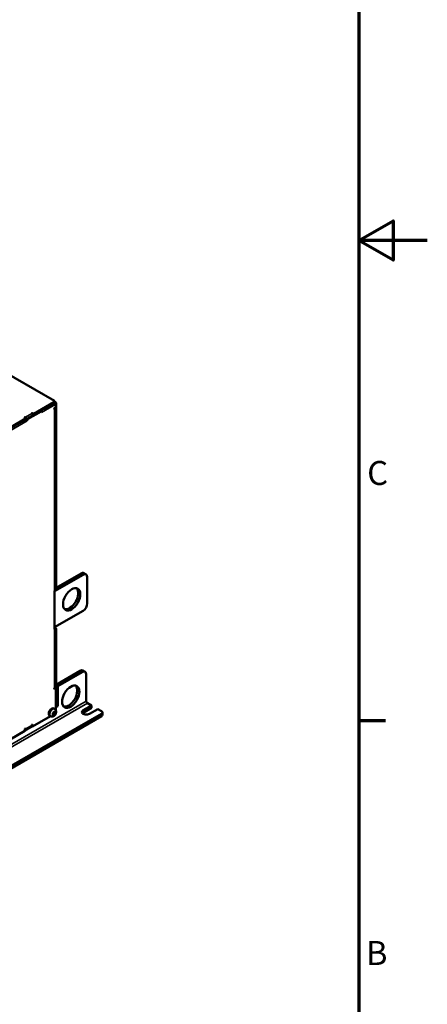
# Model space of a CAD drawing. Units: millimetres. Extents: x 0 to 2970, y 0 to 2100.
# Drawn here: x 2673 to 2970, y 493 to 1211 of the extents above; entities that cross this region are included whole.
import ezdxf

# ---------------------------------------------------------------- set-up
doc = ezdxf.new("R2010")
doc.units = ezdxf.units.MM
doc.header["$LTSCALE"] = 5
for name, color, linetype, lineweight in [('Rahmen (ISO)', 7, 'Continuous', 70), ('Sichtbar (ISO)', 7, 'Continuous', 50), ('Sichtbar schmal (ISO)', 7, 'Continuous', 35)]:
    doc.layers.add(name, color=color, linetype=linetype, lineweight=lineweight)
doc.styles.add('Notiztext (DIN)', font='isocpeur.ttf')

# ---------------------------------------------------------------- blocks, each defined once
blk = doc.blocks.new('Ränder Standardrahmen')
at = {"layer": 'Rahmen (ISO)'}
blk.add_line((584, 140), (587.9, 140), dxfattribs=at)
at = {"layer": 'Rahmen (ISO)', "flags": 128}
for points in [[(10, 10), (10, 410), (584, 410), (584, 10), (10, 10)], [(594, 210), (584, 210), (589, 212.89), (589, 207.11), (584, 210)]]:
    blk.add_lwpolyline(points, dxfattribs=at)
at = {"layer": 'Rahmen (ISO)', "char_height": 3.5, "attachment_point": 7, "style": 'Notiztext (DIN)'}
for s, insert in [('C', (585.23, 173.25)), ('B', (585.05, 103.25))]:
    blk.add_mtext(s, dxfattribs=dict(at, insert=insert))

msp = doc.modelspace()

# ---------------------------------------------------------------- linework, layer by layer
at = {"layer": 'Sichtbar (ISO)'}
for p, q in [((2698.12, 933), (2513.77, 1039.44)), ((2683.09, 923.6), (2697.74, 932.05)), ((2683.09, 923.01), (2697.74, 931.47)), ((2697.74, 931.47), (2697.74, 932.05)), ((2697.87, 927.55), (2699.13, 928.28)), ((2697.87, 926.96), (2697.87, 927.55)), ((2698.12, 927.11), (2697.87, 926.96)), ((2698.23, 932.09), (2698.23, 932.68)), ((2698.37, 932.56), (2698.23, 932.64)), ((2698.23, 932.06), (2698.32, 932.01)), ((2698.54, 795.1), (2698.54, 927.69)), ((2698.88, 796.42), (2698.88, 928.13)), ((2699.13, 928.28), (2699.13, 930.61)), ((2699.38, 796.71), (2699.38, 930.81)), ((2593.19, 871.69), (2677.54, 920.39)), ((2593.19, 871.11), (2677.54, 919.81)), ((2677.54, 920.39), (2676.53, 920.97)), ((2677.54, 919.81), (2677.54, 920.39)), ((2677.54, 919.78), (2677.54, 919.81)), ((2687.92, 925.65), (2678.02, 919.94)), ((2678.27, 918.57), (2678.27, 919.21)), ((2678.52, 919.64), (2688.42, 925.36)), ((2682.08, 924.18), (2683.09, 923.6)), ((2683.09, 923.01), (2682.08, 923.6)), ((2682.11, 923.41), (2682.26, 923.49)), ((2682.77, 923.2), (2682.38, 922.98)), ((2683.09, 923.6), (2683.09, 923.01)), ((2687.77, 925.56), (2687.64, 925.64)), ((2688.6, 925.38), (2688.1, 925.67)), ((2688.68, 924.57), (2688.68, 925.21)), ((2688.68, 924.69), (2688.78, 924.63)), ((2688.78, 924.63), (2688.68, 924.57)), ((2678.27, 918.57), (2678.16, 918.63)), ((2678.27, 918.57), (2678.17, 918.51)), ((2698.12, 794.23), (2719.03, 806.3)), ((2717.51, 807.18), (2699.38, 796.71)), ((2719.66, 807.39), (2721.17, 806.51)), ((2722.06, 804.55), (2722.06, 785.31)), ((2698.12, 766.53), (2698.12, 794.52)), ((2698.58, 795.76), (2699.09, 796.05)), ((2698.12, 767.98), (2719.03, 780.06)), ((2698.54, 724.04), (2698.54, 767.11)), ((2698.88, 725.23), (2698.88, 766.09)), ((2699.38, 725.52), (2699.38, 766.38)), ((2699.38, 726.11), (2716.81, 736.17)), ((2700.65, 725.09), (2718.32, 735.29)), ((2720.47, 735.5), (2718.95, 736.38)), ((2721.35, 733.54), (2721.35, 714.06)), ((2700.65, 725.09), (2699.38, 725.81)), ((2699.13, 723.45), (2697.87, 722.72)), ((2697.87, 723.31), (2698.12, 723.45)), ((2697.87, 722.72), (2697.87, 723.31)), ((2698.12, 723.45), (2698.63, 723.74)), ((2698.58, 724.58), (2699.09, 724.87)), ((2698.63, 723.74), (2699.13, 723.45)), ((2699.13, 723.45), (2699.13, 724.9)), ((2699.13, 707.55), (2699.13, 723.45)), ((2700.65, 725.09), (2700.65, 710.5)), ((2700.65, 710.5), (2699.13, 711.38)), ((2719.08, 707.44), (2725.14, 710.94)), ((2725.14, 710.94), (2722.16, 712.66)), ((2725.14, 710.94), (2725.14, 709.19)), ((2623.87, 642.27), (2732.47, 704.96)), ((2697.58, 704.02), (2697, 704.35)), ((2698.38, 708.32), (2697.62, 708.76)), ((2698.16, 706.21), (2697.83, 706.39)), ((2700.65, 710.5), (2699.13, 709.63)), ((2725.14, 709.19), (2719.08, 705.69)), ((2729.69, 708.32), (2723.63, 704.82)), ((2732.47, 706.71), (2729.69, 708.32)), ((2733.09, 705.84), (2733.09, 704.09)), ((2623.87, 640.52), (2732.47, 703.21)), ((2681.65, 696.74), (2682.16, 697.03)), ((2681.65, 696.45), (2681.65, 696.74)), ((2681.65, 695.87), (2681.65, 696.45)), ((2682.16, 695.57), (2695.24, 703.12)), ((2682.16, 697.03), (2682.16, 695.57)), ((2695.34, 703.06), (2694.58, 703.5)), ((2593.27, 644.25), (2676.6, 692.37)), ((2681.81, 695.78), (2676.6, 692.78)), ((2676.6, 693.83), (2677.11, 694.12)), ((2676.6, 692.37), (2676.6, 693.83)), ((2676.81, 693.17), (2681.36, 695.8)), ((2677.11, 694.12), (2677.11, 693.83)), ((2682.16, 695.57), (2681.65, 695.87))]:
    msp.add_line(p, q, dxfattribs=at)
for centre, major_axis, start_param, end_param in [((2696.81, 932.68), (1.43, 0), 5.425793, 6.686979), ((2696.81, 932.09), (1.43, 0), 5.425793, 6.283185), ((2697.11, 927.69), (1.43, 0), 5.497787, 6.544985), ((2698.32, 931.08), (0.571, -0.99), 0.785398, 2.356194), ((2698.37, 931.4), (-0.71, 1.24), 3.926991, 5.497787), ((2676.78, 921.12), (-0.357, 0), 3.926991, 7.068583), ((2677.03, 920.1), (-0.71, 1.24), 4.253404, 5.497787), ((2677.36, 918.97), (-0.571, 0.99), 3.926991, 5.297662), ((2678.02, 919.64), (-0.179, -0.309), 3.926991, 5.344447), ((2678.52, 919.35), (0.179, 0.309), 0.785398, 2.356194), ((2681.83, 924.03), (-0.357, 0), 3.926991, 7.068583), ((2681.58, 922.72), (0.71, -1.24), 1.113034, 2.356194), ((2681.83, 923.45), (-0.357, 0), 3.926991, 4.555312), ((2687.92, 925.36), (0.179, 0.309), 0, 0.785398), ((2687.97, 925.1), (0.571, -0.99), 1.549573, 2.15607), ((2688.42, 925.07), (0.179, 0.309), 5.497787, 7.068583), ((2687.97, 925.1), (0.571, -0.99), 0.785398, 1.290759), ((2717.51, 803.68), (2.14, 3.71), 0, 0.785398), ((2719.03, 802.8), (2.14, 3.71), 5.497787, 7.068583), ((2697.11, 795.1), (1.43, 0), 5.497787, 6.283185), ((2697.87, 797), (0.71, -1.24), 6.224228, 7.068583), ((2698.37, 797.29), (0.71, -1.24), 0, 0.785398), ((2709.18, 789.24), (-4.46, -7.73), 0.170531, 2.971062), ((2719.03, 783.56), (-2.14, -3.71), 0.785398, 2.356194), ((2697.11, 767.11), (1.43, 0), 5.497787, 7.068583), ((2698.37, 766.96), (-0.71, 1.24), 3.926991, 5.497787), ((2697.87, 766.67), (0.71, -1.24), 0.785398, 1.63346), ((2716.81, 732.67), (2.14, 3.71), 0, 0.785398), ((2718.32, 731.79), (2.14, 3.71), 5.497787, 7.068583), ((2697.87, 725.81), (0.71, -1.24), 6.224228, 7.068583), ((2698.37, 726.11), (0.71, -1.24), 0, 0.785398), ((2708.47, 718.23), (-4.46, -7.73), 0.170531, 2.971062), ((2697.11, 724.04), (1.43, 0), 5.497787, 6.283185), ((2722.16, 713.6), (-0.571, 0.99), 0.785398, 2.356194), ((2696.1, 706.13), (-1.52, -2.63), 3.141593, 6.283185), ((2697.02, 705.19), (-0.112, -0.193), 4.974188, 6.219204), ((2697.02, 704.06), (-0.112, -0.193), 4.77637, 6.021386), ((2697.02, 705.19), (0.112, 0.193), 0.58758, 1.832596), ((2697.02, 704.06), (-0.112, -0.193), 6.021386, 7.266402), ((2696.46, 704.3), (0.412, 0.714), 4.77637, 6.219204), ((2696.9, 704.54), (0.112, 0.193), 4.971072, 5.172007), ((2697.17, 706.11), (0.412, 0.714), 3.729172, 5.172007), ((2697.6, 704.67), (0.412, 0.714), 0.58758, 2.030414), ((2697.17, 703.3), (0.412, 0.714), 5.823567, 7.266402), ((2698.31, 706.48), (-0.412, -0.714), 5.337181, 6.219204), ((2697.87, 706.24), (0.112, 0.193), 0.785398, 2.030414), ((2697.75, 705.59), (0.112, 0.193), 3.729172, 4.974188), ((2697.87, 703.98), (-0.112, -0.193), 5.823567, 7.068583), ((2697.87, 706.24), (0.112, 0.193), 5.823567, 7.068583), ((2697.75, 705.59), (0.112, 0.193), 4.974188, 6.219204), ((2697.87, 703.98), (-0.112, -0.193), 0.785398, 2.030414), ((2698.57, 706.92), (-0.412, -0.714), 5.823567, 7.266402), ((2698.57, 704.11), (-0.412, -0.714), 3.729172, 5.172007), ((2699.27, 705.92), (-0.412, -0.714), 4.77637, 6.219204), ((2698.71, 706.16), (0.112, 0.193), 6.021386, 7.266402), ((2698.71, 705.03), (-0.112, -0.193), 0.58758, 1.832596), ((2698.71, 706.16), (0.112, 0.193), 4.77637, 6.021386), ((2698.71, 705.03), (0.112, 0.193), 4.974188, 6.219204), ((2721.35, 706.13), (-3.21, 0), 5.497787, 8.63938), ((2721.35, 704.38), (-3.21, 0), 5.497787, 5.792303), ((2730.95, 705.84), (2.14, 0), 5.497787, 7.068583), ((2730.95, 704.09), (2.14, 0), 5.497787, 6.283185), ((2680.64, 697.03), (0.71, -1.24), 0, 0.785398), ((2676.1, 694.41), (0.71, -1.24), 6.021386, 7.068583)]:
    msp.add_ellipse(centre, major_axis=major_axis, ratio=0.57735, start_param=start_param, end_param=end_param, dxfattribs=at)
for centre, major_axis in [((2710.7, 788.37), (4.46, 7.73)), ((2709.99, 717.36), (-4.46, -7.73))]:
    msp.add_ellipse(centre, major_axis=major_axis, ratio=0.57735, dxfattribs=at)
msp.add_open_spline([(2698.38, 708.32), (2698.57, 708.21), (2698.74, 708.06), (2699.04, 707.73), (2699.15, 707.53), (2699.33, 707.1), (2699.38, 706.86), (2699.44, 706.33), (2699.42, 706.04), (2699.3, 705.43), (2699.2, 705.12), (2698.92, 704.52), (2698.74, 704.24), (2698.33, 703.73), (2698.09, 703.5), (2697.55, 703.11), (2697.24, 702.95), (2696.61, 702.8), (2696.31, 702.77), (2695.78, 702.86), (2695.55, 702.94), (2695.34, 703.06)], degree=3, knots=[2.356194, 2.356194, 2.356194, 2.356194, 2.554212, 2.554212, 2.767989, 2.767989, 3.031499, 3.031499, 3.379229, 3.379229, 3.784891, 3.784891, 4.190599, 4.190599, 4.597819, 4.597819, 4.993351, 4.993351, 5.286065, 5.286065, 5.497787, 5.497787, 5.497787, 5.497787], dxfattribs=at)
at = {"layer": 'Sichtbar schmal (ISO)'}
for p, q in [((2699.13, 930.61), (2688.78, 924.63)), ((2697.87, 927.26), (2698.12, 927.11)), ((2698.12, 794.52), (2698.12, 927.11)), ((2698.21, 931.95), (2698.32, 932.01)), ((2698.37, 932.56), (2698.23, 932.48)), ((2699.13, 930.67), (2699.38, 930.81)), ((2677.03, 921.26), (2681.58, 923.89)), ((2677.03, 920.68), (2677.03, 921.26)), ((2677.8, 919.66), (2677.54, 919.81)), ((2677.83, 919.46), (2678.27, 919.21)), ((2678.52, 919.64), (2678.02, 919.94)), ((2682.08, 923.6), (2682.08, 924.18)), ((2687.92, 925.65), (2688.42, 925.36)), ((2678.17, 918.51), (2598.87, 872.73)), ((2717.51, 807.18), (2719.03, 806.3)), ((2699.38, 796.71), (2698.88, 796.42)), ((2698.12, 723.45), (2698.12, 766.53)), ((2698.88, 766.09), (2699.38, 766.38)), ((2716.81, 736.17), (2718.32, 735.29)), ((2699.38, 725.52), (2698.88, 725.23)), ((2375.38, 514.31), (2721.35, 714.06)), ((2722.16, 712.66), (2376.18, 512.91)), ((2697.05, 703.9), (2696.87, 704)), ((2698.02, 704.01), (2697.05, 704.57)), ((2698.68, 704.84), (2697.72, 705.39)), ((2698.83, 705.22), (2697.87, 705.78)), ((2698.02, 706.38), (2697.92, 706.44)), ((2698.83, 706.11), (2698.59, 706.26)), ((2719.08, 707.44), (2719.08, 705.69)), ((2732.47, 704.96), (2732.47, 703.21)), ((2677.11, 693.83), (2681.65, 696.45)), ((2676.86, 693.97), (2677.11, 693.83))]:
    msp.add_line(p, q, dxfattribs=at)
for centre, major_axis, start_param, end_param in [((2696.86, 705.69), (1.52, 2.63), 0, 3.141593), ((2697.87, 705.11), (0.8, 1.39), 1.832596, 2.356194), ((2697.87, 705.11), (-0.8, -1.39), 5.497787, 6.021386), ((2697.87, 705.11), (0.8, 1.39), 0.785398, 1.832596), ((2697.87, 705.11), (-0.8, -1.39), 6.021386, 7.068583), ((2697.87, 705.11), (0.8, 1.39), 6.021386, 7.068583), ((2697.87, 705.11), (-0.8, -1.39), 0.785398, 1.832596), ((2697.87, 705.11), (0.8, 1.39), 4.974188, 6.021386)]:
    msp.add_ellipse(centre, major_axis=major_axis, ratio=0.57735, start_param=start_param, end_param=end_param, dxfattribs=at)

# ---------------------------------------------------------------- block references
at = {"xscale": 5, "yscale": 5, "zscale": 5}
msp.add_blockref('Ränder Standardrahmen', (0, 0), dxfattribs=at)

doc.saveas('drawing.dxf')
